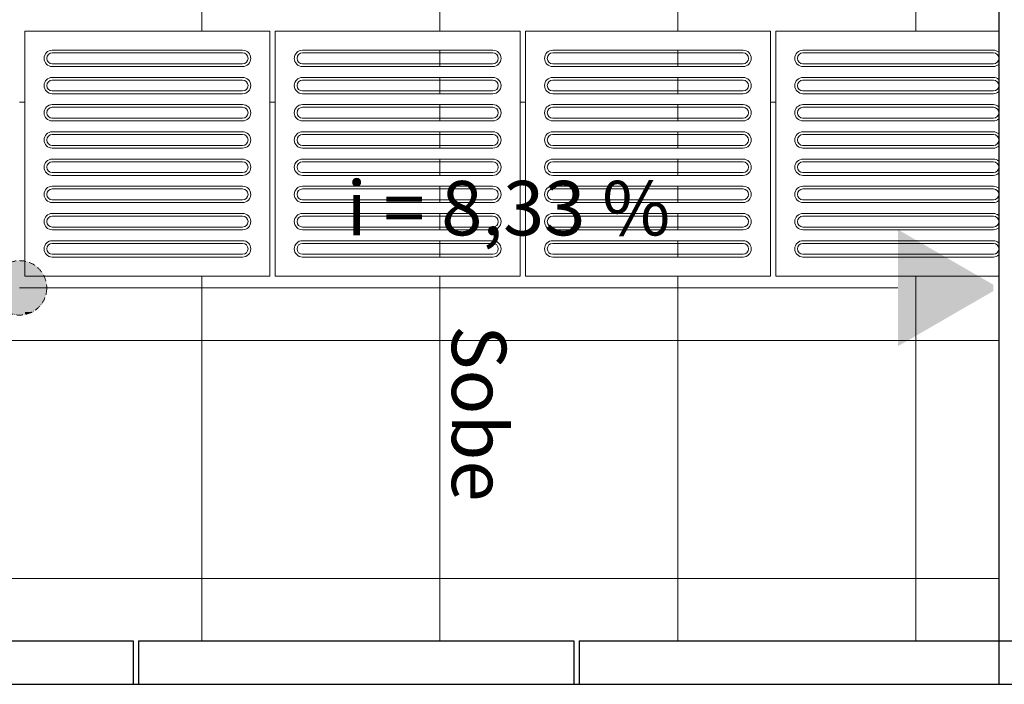
# Model space of a CAD drawing. Units: millimetres. Extents: x 81492 to 999186, y -524375 to -288302.
# Drawn here: x 141853 to 143663, y -374694 to -373473 of the extents above; entities that cross this region are included whole.
import ezdxf

# ---------------------------------------------------------------- set-up
doc = ezdxf.new("R2010")
doc.units = ezdxf.units.MM
doc.header["$MEASUREMENT"] = 0
doc.linetypes.add('ACAD_ISO10W100', pattern=[18, 12, -3, 0, -3])
for name, color, linetype, lineweight in [('Layer1', 1, 'Continuous', 9), ('LAYER5', 5, 'ACAD_ISO10W100', 5), ('Layer7', 7, 'Continuous', 20), ('Layer8', 8, 'Continuous', 25), ('layer9', 9, 'Continuous', 30)]:
    doc.layers.add(name, color=color, linetype=linetype, lineweight=lineweight)

msp = doc.modelspace()

# ---------------------------------------------------------------- hatches: boundary and pattern name
at = {"layer": 'Layer7'}
h = msp.add_hatch(dxfattribs=at)
h.set_pattern_fill('ANSI37', color=256, scale=3500, angle=45, style=0)
h.paths.add_polyline_path([(140352.7, -372693.9), (138552.7, -372693.9), (138552.7, -373964.9), (138553.8, -373965.5), (138591.2, -373943.9), (138562.7, -373943.9), (138562.7, -373493.9), (139012.7, -373493.9), (139012.7, -373943.9), (138739.3, -373943.9), (138739.3, -373965.5), (140352.7, -373966.1), (140352.7, -373943.9), (139942.7, -373943.9), (139942.7, -373493.9), (140352.7, -373493.9), (140352.7, -373128.9)], flags=17)
h.paths.add_polyline_path([(139932.7, -373493.9), (139932.7, -373943.9), (139482.7, -373943.9), (139482.7, -373493.9)], flags=16)
h.paths.add_polyline_path([(139472.7, -373493.9), (139472.7, -373943.9), (139022.7, -373943.9), (139022.7, -373493.9)], flags=16)
h.paths.add_polyline_path([(139882.7, -373528.9, -1), (139882.7, -373558.9), (139532.7, -373558.9, -1), (139532.7, -373528.9)], flags=0)
h.paths.add_polyline_path([(139422.7, -373528.9, -1), (139422.7, -373558.9), (139072.7, -373558.9, -1), (139072.7, -373528.9)], flags=0)
h.paths.add_polyline_path([(139882.7, -373578.9, -1), (139882.7, -373608.9), (139532.7, -373608.9, -1), (139532.7, -373578.9)], flags=0)
h.paths.add_polyline_path([(139422.7, -373578.9, -1), (139422.7, -373608.9), (139072.7, -373608.9, -1), (139072.7, -373578.9)], flags=0)
h.paths.add_polyline_path([(139882.7, -373628.9, -1), (139882.7, -373658.9), (139532.7, -373658.9, -1), (139532.7, -373628.9)], flags=0)
h.paths.add_polyline_path([(139422.7, -373628.9, -1), (139422.7, -373658.9), (139072.7, -373658.9, -1), (139072.7, -373628.9)], flags=0)
h.paths.add_polyline_path([(139882.7, -373678.9, -1), (139882.7, -373708.9), (139532.7, -373708.9, -1), (139532.7, -373678.9)], flags=0)
h.paths.add_polyline_path([(139422.7, -373678.9, -1), (139422.7, -373708.9), (139072.7, -373708.9, -1), (139072.7, -373678.9)], flags=0)
h.paths.add_polyline_path([(139882.7, -373728.9, -1), (139882.7, -373758.9), (139532.7, -373758.9, -1), (139532.7, -373728.9)], flags=0)
h.paths.add_polyline_path([(139422.7, -373728.9, -1), (139422.7, -373758.9), (139072.7, -373758.9, -1), (139072.7, -373728.9)], flags=0)
h.paths.add_polyline_path([(139882.7, -373778.9, -1), (139882.7, -373808.9), (139532.7, -373808.9, -1), (139532.7, -373778.9)], flags=0)
h.paths.add_polyline_path([(139422.7, -373778.9, -1), (139422.7, -373808.9), (139072.7, -373808.9, -1), (139072.7, -373778.9)], flags=0)
h.paths.add_polyline_path([(139882.7, -373828.9, -1), (139882.7, -373858.9), (139532.7, -373858.9, -1), (139532.7, -373828.9)], flags=0)
h.paths.add_polyline_path([(139422.7, -373828.9, -1), (139422.7, -373858.9), (139072.7, -373858.9, -1), (139072.7, -373828.9)], flags=0)
h.paths.add_polyline_path([(139882.7, -373878.9, -1), (139882.7, -373908.9), (139532.7, -373908.9, -1), (139532.7, -373878.9)], flags=0)
h.paths.add_polyline_path([(139422.7, -373878.9, -1), (139422.7, -373908.9), (139072.7, -373908.9, -1), (139072.7, -373878.9)], flags=0)
h.paths.add_polyline_path([(141852.7, -372693.9), (140352.7, -372693.9), (140352.7, -373493.9), (140802.7, -373493.9), (140802.7, -373943.9), (140352.7, -373943.9), (140352.7, -374613.9), (140441.3, -374613.9), (140441.3, -374693.9), (140451.3, -374693.9), (140451.3, -374613.9), (141251.3, -374613.9), (141251.3, -374693.9), (141261.3, -374693.9), (141261.3, -374613.9), (141852.7, -374613.9), (141852.7, -374015.6, -0.414214), (141802.7, -373965.6, -0.112905), (141807.7, -373943.9), (141732.7, -373943.9), (141732.7, -373493.9), (141852.7, -373493.9), (141852.7, -373127.9)])
h.paths.add_polyline_path([(141262.7, -373493.9), (141262.7, -373943.9), (140812.7, -373943.9), (140812.7, -373493.9)], flags=16)
h.paths.add_polyline_path([(140950.7, -373551.9, -1), (140920.7, -373551.9, -1)], flags=0)
h.paths.add_polyline_path([(140900.7, -373551.9, -1), (140870.7, -373551.9, -1)], flags=0)
h.paths.add_polyline_path([(141000.7, -373551.9, -1), (140970.7, -373551.9, -1)], flags=0)
h.paths.add_polyline_path([(140850.7, -373551.9, -1), (140820.7, -373551.9, -1)], flags=0)
h.paths.add_polyline_path([(141050.7, -373551.9, -1), (141020.7, -373551.9, -1)], flags=0)
h.paths.add_polyline_path([(141100.7, -373551.9, -1), (141070.7, -373551.9, -1)], flags=0)
h.paths.add_polyline_path([(141150.7, -373551.9, -1), (141120.7, -373551.9, -1)], flags=0)
h.paths.add_polyline_path([(141200.7, -373551.9, -1), (141170.7, -373551.9, -1)], flags=0)
h.paths.add_polyline_path([(140950.7, -373601.9, -1), (140920.7, -373601.9, -1)], flags=0)
h.paths.add_polyline_path([(140900.7, -373601.9, -1), (140870.7, -373601.9, -1)], flags=0)
h.paths.add_polyline_path([(141272.7, -373493.9), (141722.7, -373493.9), (141722.7, -373943.9), (141272.7, -373943.9)], flags=16)
h.paths.add_polyline_path([(141000.7, -373601.9, -1), (140970.7, -373601.9, -1)], flags=0)
h.paths.add_polyline_path([(140850.7, -373601.9, -1), (140820.7, -373601.9, -1)], flags=0)
h.paths.add_polyline_path([(141050.7, -373601.9, -1), (141020.7, -373601.9, -1)], flags=0)
h.paths.add_polyline_path([(141100.7, -373601.9, -1), (141070.7, -373601.9, -1)], flags=0)
h.paths.add_polyline_path([(141250.7, -373551.9, -1), (141220.7, -373551.9, -1)], flags=0)
h.paths.add_polyline_path([(141150.7, -373601.9, -1), (141120.7, -373601.9, -1)], flags=0)
h.paths.add_polyline_path([(141200.7, -373601.9, -1), (141170.7, -373601.9, -1)], flags=0)
h.paths.add_polyline_path([(141310.7, -373551.9, -1), (141280.7, -373551.9, -1)], flags=0)
h.paths.add_polyline_path([(140950.7, -373651.9, -1), (140920.7, -373651.9, -1)], flags=0)
h.paths.add_polyline_path([(140900.7, -373651.9, -1), (140870.7, -373651.9, -1)], flags=0)
h.paths.add_polyline_path([(141000.7, -373651.9, -1), (140970.7, -373651.9, -1)], flags=0)
h.paths.add_polyline_path([(140850.7, -373651.9, -1), (140820.7, -373651.9, -1)], flags=0)
h.paths.add_polyline_path([(141050.7, -373651.9, -1), (141020.7, -373651.9, -1)], flags=0)
h.paths.add_polyline_path([(141250.7, -373601.9, -1), (141220.7, -373601.9, -1)], flags=0)
h.paths.add_polyline_path([(141100.7, -373651.9, -1), (141070.7, -373651.9, -1)], flags=0)
h.paths.add_polyline_path([(141360.7, -373551.9, -1), (141330.7, -373551.9, -1)], flags=0)
h.paths.add_polyline_path([(141150.7, -373651.9, -1), (141120.7, -373651.9, -1)], flags=0)
h.paths.add_polyline_path([(141310.7, -373601.9, -1), (141280.7, -373601.9, -1)], flags=0)
h.paths.add_polyline_path([(141200.7, -373651.9, -1), (141170.7, -373651.9, -1)], flags=0)
h.paths.add_polyline_path([(140950.7, -373701.9, -1), (140920.7, -373701.9, -1)], flags=0)
h.paths.add_polyline_path([(140900.7, -373701.9, -1), (140870.7, -373701.9, -1)], flags=0)
h.paths.add_polyline_path([(141000.7, -373701.9, -1), (140970.7, -373701.9, -1)], flags=0)
h.paths.add_polyline_path([(141410.7, -373551.9, -1), (141380.7, -373551.9, -1)], flags=0)
h.paths.add_polyline_path([(140850.7, -373701.9, -1), (140820.7, -373701.9, -1)], flags=0)
h.paths.add_polyline_path([(141050.7, -373701.9, -1), (141020.7, -373701.9, -1)], flags=0)
h.paths.add_polyline_path([(141250.7, -373651.9, -1), (141220.7, -373651.9, -1)], flags=0)
h.paths.add_polyline_path([(141100.7, -373701.9, -1), (141070.7, -373701.9, -1)], flags=0)
h.paths.add_polyline_path([(141360.7, -373601.9, -1), (141330.7, -373601.9, -1)], flags=0)
h.paths.add_polyline_path([(141150.7, -373701.9, -1), (141120.7, -373701.9, -1)], flags=0)
h.paths.add_polyline_path([(141460.7, -373551.9, -1), (141430.7, -373551.9, -1)], flags=0)
h.paths.add_polyline_path([(141310.7, -373651.9, -1), (141280.7, -373651.9, -1)], flags=0)
h.paths.add_polyline_path([(141200.7, -373701.9, -1), (141170.7, -373701.9, -1)], flags=0)
h.paths.add_polyline_path([(141410.7, -373601.9, -1), (141380.7, -373601.9, -1)], flags=0)
h.paths.add_polyline_path([(140950.7, -373751.9, -1), (140920.7, -373751.9, -1)], flags=0)
h.paths.add_polyline_path([(140900.7, -373751.9, -1), (140870.7, -373751.9, -1)], flags=0)
h.paths.add_polyline_path([(141000.7, -373751.9, -1), (140970.7, -373751.9, -1)], flags=0)
h.paths.add_polyline_path([(140850.7, -373751.9, -1), (140820.7, -373751.9, -1)], flags=0)
h.paths.add_polyline_path([(141050.7, -373751.9, -1), (141020.7, -373751.9, -1)], flags=0)
h.paths.add_polyline_path([(141250.7, -373701.9, -1), (141220.7, -373701.9, -1)], flags=0)
h.paths.add_polyline_path([(141360.7, -373651.9, -1), (141330.7, -373651.9, -1)], flags=0)
h.paths.add_polyline_path([(141100.7, -373751.9, -1), (141070.7, -373751.9, -1)], flags=0)
h.paths.add_polyline_path([(141510.7, -373551.9, -1), (141480.7, -373551.9, -1)], flags=0)
h.paths.add_polyline_path([(141460.7, -373601.9, -1), (141430.7, -373601.9, -1)], flags=0)
h.paths.add_polyline_path([(141150.7, -373751.9, -1), (141120.7, -373751.9, -1)], flags=0)
h.paths.add_polyline_path([(141310.7, -373701.9, -1), (141280.7, -373701.9, -1)], flags=0)
h.paths.add_polyline_path([(141410.7, -373651.9, -1), (141380.7, -373651.9, -1)], flags=0)
h.paths.add_polyline_path([(141200.7, -373751.9, -1), (141170.7, -373751.9, -1)], flags=0)
h.paths.add_polyline_path([(140950.7, -373801.9, -1), (140920.7, -373801.9, -1)], flags=0)
h.paths.add_polyline_path([(140900.7, -373801.9, -1), (140870.7, -373801.9, -1)], flags=0)
h.paths.add_polyline_path([(141560.7, -373551.9, -1), (141530.7, -373551.9, -1)], flags=0)
h.paths.add_polyline_path([(141000.7, -373801.9, -1), (140970.7, -373801.9, -1)], flags=0)
h.paths.add_polyline_path([(141360.7, -373701.9, -1), (141330.7, -373701.9, -1)], flags=0)
h.paths.add_polyline_path([(141250.7, -373751.9, -1), (141220.7, -373751.9, -1)], flags=0)
h.paths.add_polyline_path([(141510.7, -373601.9, -1), (141480.7, -373601.9, -1)], flags=0)
h.paths.add_polyline_path([(140850.7, -373801.9, -1), (140820.7, -373801.9, -1)], flags=0)
h.paths.add_polyline_path([(141050.7, -373801.9, -1), (141020.7, -373801.9, -1)], flags=0)
h.paths.add_polyline_path([(141100.7, -373801.9, -1), (141070.7, -373801.9, -1)], flags=0)
h.paths.add_polyline_path([(141460.7, -373651.9, -1), (141430.7, -373651.9, -1)], flags=0)
h.paths.add_polyline_path([(141150.7, -373801.9, -1), (141120.7, -373801.9, -1)], flags=0)
h.paths.add_polyline_path([(141310.7, -373751.9, -1), (141280.7, -373751.9, -1)], flags=0)
h.paths.add_polyline_path([(141410.7, -373701.9, -1), (141380.7, -373701.9, -1)], flags=0)
h.paths.add_polyline_path([(141200.7, -373801.9, -1), (141170.7, -373801.9, -1)], flags=0)
h.paths.add_polyline_path([(141610.7, -373551.9, -1), (141580.7, -373551.9, -1)], flags=0)
h.paths.add_polyline_path([(141560.7, -373601.9, -1), (141530.7, -373601.9, -1)], flags=0)
h.paths.add_polyline_path([(141510.7, -373651.9, -1), (141480.7, -373651.9, -1)], flags=0)
h.paths.add_polyline_path([(141360.7, -373751.9, -1), (141330.7, -373751.9, -1)], flags=0)
h.paths.add_polyline_path([(140950.7, -373851.9, -1), (140920.7, -373851.9, -1)], flags=0)
h.paths.add_polyline_path([(140900.7, -373851.9, -1), (140870.7, -373851.9, -1)], flags=0)
h.paths.add_polyline_path([(141250.7, -373801.9, -1), (141220.7, -373801.9, -1)], flags=0)
h.paths.add_polyline_path([(141000.7, -373851.9, -1), (140970.7, -373851.9, -1)], flags=0)
h.paths.add_polyline_path([(140850.7, -373851.9, -1), (140820.7, -373851.9, -1)], flags=0)
h.paths.add_polyline_path([(141460.7, -373701.9, -1), (141430.7, -373701.9, -1)], flags=0)
h.paths.add_polyline_path([(141050.7, -373851.9, -1), (141020.7, -373851.9, -1)], flags=0)
h.paths.add_polyline_path([(141100.7, -373851.9, -1), (141070.7, -373851.9, -1)], flags=0)
h.paths.add_polyline_path([(141410.7, -373751.9, -1), (141380.7, -373751.9, -1)], flags=0)
h.paths.add_polyline_path([(141610.7, -373601.9, -1), (141580.7, -373601.9, -1)], flags=0)
h.paths.add_polyline_path([(141150.7, -373851.9, -1), (141120.7, -373851.9, -1)], flags=0)
h.paths.add_polyline_path([(141310.7, -373801.9, -1), (141280.7, -373801.9, -1)], flags=0)
h.paths.add_polyline_path([(141660.7, -373551.9, -1), (141630.7, -373551.9, -1)], flags=0)
h.paths.add_polyline_path([(141560.7, -373651.9, -1), (141530.7, -373651.9, -1)], flags=0)
h.paths.add_polyline_path([(141510.7, -373701.9, -1), (141480.7, -373701.9, -1)], flags=0)
h.paths.add_polyline_path([(141200.7, -373851.9, -1), (141170.7, -373851.9, -1)], flags=0)
h.paths.add_polyline_path([(141360.7, -373801.9, -1), (141330.7, -373801.9, -1)], flags=0)
h.paths.add_polyline_path([(141460.7, -373751.9, -1), (141430.7, -373751.9, -1)], flags=0)
h.paths.add_polyline_path([(141250.7, -373851.9, -1), (141220.7, -373851.9, -1)], flags=0)
h.paths.add_polyline_path([(140950.7, -373901.9, -1), (140920.7, -373901.9, -1)], flags=0)
h.paths.add_polyline_path([(140900.7, -373901.9, -1), (140870.7, -373901.9, -1)], flags=0)
h.paths.add_polyline_path([(141000.7, -373901.9, -1), (140970.7, -373901.9, -1)], flags=0)
h.paths.add_polyline_path([(140850.7, -373901.9, -1), (140820.7, -373901.9, -1)], flags=0)
h.paths.add_polyline_path([(141050.7, -373901.9, -1), (141020.7, -373901.9, -1)], flags=0)
h.paths.add_polyline_path([(141660.7, -373601.9, -1), (141630.7, -373601.9, -1)], flags=0)
h.paths.add_polyline_path([(141610.7, -373651.9, -1), (141580.7, -373651.9, -1)], flags=0)
h.paths.add_polyline_path([(141710.7, -373551.9, -1), (141680.7, -373551.9, -1)], flags=0)
h.paths.add_polyline_path([(141100.7, -373901.9, -1), (141070.7, -373901.9, -1)], flags=0)
h.paths.add_polyline_path([(141560.7, -373701.9, -1), (141530.7, -373701.9, -1)], flags=0)
h.paths.add_polyline_path([(141410.7, -373801.9, -1), (141380.7, -373801.9, -1)], flags=0)
h.paths.add_polyline_path([(141310.7, -373851.9, -1), (141280.7, -373851.9, -1)], flags=0)
h.paths.add_polyline_path([(141150.7, -373901.9, -1), (141120.7, -373901.9, -1)], flags=0)
h.paths.add_polyline_path([(141510.7, -373751.9, -1), (141480.7, -373751.9, -1)], flags=0)
h.paths.add_polyline_path([(141200.7, -373901.9, -1), (141170.7, -373901.9, -1)], flags=0)
h.paths.add_polyline_path([(141360.7, -373851.9, -1), (141330.7, -373851.9, -1)], flags=0)
h.paths.add_polyline_path([(141460.7, -373801.9, -1), (141430.7, -373801.9, -1)], flags=0)
h.paths.add_polyline_path([(141660.7, -373651.9, -1), (141630.7, -373651.9, -1)], flags=0)
h.paths.add_polyline_path([(141710.7, -373601.9, -1), (141680.7, -373601.9, -1)], flags=0)
h.paths.add_polyline_path([(141610.7, -373701.9, -1), (141580.7, -373701.9, -1)], flags=0)
h.paths.add_polyline_path([(141250.7, -373901.9, -1), (141220.7, -373901.9, -1)], flags=0)
h.paths.add_polyline_path([(141560.7, -373751.9, -1), (141530.7, -373751.9, -1)], flags=0)
h.paths.add_polyline_path([(141410.7, -373851.9, -1), (141380.7, -373851.9, -1)], flags=0)
h.paths.add_polyline_path([(141310.7, -373901.9, -1), (141280.7, -373901.9, -1)], flags=0)
h.paths.add_polyline_path([(141510.7, -373801.9, -1), (141480.7, -373801.9, -1)], flags=0)
h.paths.add_polyline_path([(141710.7, -373651.9, -1), (141680.7, -373651.9, -1)], flags=0)
h.paths.add_polyline_path([(141660.7, -373701.9, -1), (141630.7, -373701.9, -1)], flags=0)
h.paths.add_polyline_path([(141460.7, -373851.9, -1), (141430.7, -373851.9, -1)], flags=0)
h.paths.add_polyline_path([(141610.7, -373751.9, -1), (141580.7, -373751.9, -1)], flags=0)
h.paths.add_polyline_path([(141360.7, -373901.9, -1), (141330.7, -373901.9, -1)], flags=0)
h.paths.add_polyline_path([(141560.7, -373801.9, -1), (141530.7, -373801.9, -1)], flags=0)
h.paths.add_polyline_path([(141410.7, -373901.9, -1), (141380.7, -373901.9, -1)], flags=0)
h.paths.add_polyline_path([(141510.7, -373851.9, -1), (141480.7, -373851.9, -1)], flags=0)
h.paths.add_polyline_path([(141710.7, -373701.9, -1), (141680.7, -373701.9, -1)], flags=0)
h.paths.add_polyline_path([(141660.7, -373751.9, -1), (141630.7, -373751.9, -1)], flags=0)
h.paths.add_polyline_path([(141610.7, -373801.9, -1), (141580.7, -373801.9, -1)], flags=0)
h.paths.add_polyline_path([(141460.7, -373901.9, -1), (141430.7, -373901.9, -1)], flags=0)
h.paths.add_polyline_path([(141560.7, -373851.9, -1), (141530.7, -373851.9, -1)], flags=0)
h.paths.add_polyline_path([(141710.7, -373751.9, -1), (141680.7, -373751.9, -1)], flags=0)
h.paths.add_polyline_path([(141510.7, -373901.9, -1), (141480.7, -373901.9, -1)], flags=0)
h.paths.add_polyline_path([(141660.7, -373801.9, -1), (141630.7, -373801.9, -1)], flags=0)
h.paths.add_polyline_path([(141610.7, -373851.9, -1), (141580.7, -373851.9, -1)], flags=0)
h.paths.add_polyline_path([(141560.7, -373901.9, -1), (141530.7, -373901.9, -1)], flags=0)
h.paths.add_polyline_path([(141710.7, -373801.9, -1), (141680.7, -373801.9, -1)], flags=0)
h.paths.add_polyline_path([(141660.7, -373851.9, -1), (141630.7, -373851.9, -1)], flags=0)
h.paths.add_polyline_path([(141610.7, -373901.9, -1), (141580.7, -373901.9, -1)], flags=0)
h.paths.add_polyline_path([(141710.7, -373851.9, -1), (141680.7, -373851.9, -1)], flags=0)
h.paths.add_polyline_path([(141660.7, -373901.9, -1), (141630.7, -373901.9, -1)], flags=0)
h.paths.add_polyline_path([(141710.7, -373901.9, -1), (141680.7, -373901.9, -1)], flags=0)
h.paths.add_polyline_path([(143652.7, -372693.9), (141852.7, -372693.9), (141852.7, -373915.6, -0.050382), (141862.7, -373916.7), (141862.7, -373493.9), (142312.7, -373493.9), (142312.7, -373943.9), (141897.8, -373943.9, -0.112905), (141902.7, -373965.6, -0.414214), (141852.7, -374015.6), (141852.7, -374613.9), (142061.3, -374613.9), (142061.3, -374693.9), (142071.3, -374693.9), (142071.3, -374613.9), (142871.3, -374613.9), (142871.3, -374693.9), (142881.3, -374693.9), (142881.3, -374613.9), (143652.7, -374613.9), (143652.7, -373943.9), (143242.7, -373943.9), (143242.7, -373493.9), (143652.7, -373493.9)])
h.paths.add_polyline_path([(143232.7, -373493.9), (143232.7, -373943.9), (142782.7, -373943.9), (142782.7, -373493.9)], flags=17)
h.paths.add_polyline_path([(142772.7, -373493.9), (142772.7, -373943.9), (142322.7, -373943.9), (142322.7, -373493.9)], flags=17)
h.paths.add_polyline_path([(143182.7, -373528.9, -1), (143182.7, -373558.9), (142832.7, -373558.9, -1), (142832.7, -373528.9)], flags=16)
h.paths.add_polyline_path([(142722.7, -373528.9, -1), (142722.7, -373558.9), (142372.7, -373558.9, -1), (142372.7, -373528.9)], flags=16)
h.paths.add_polyline_path([(143182.7, -373578.9, -1), (143182.7, -373608.9), (142832.7, -373608.9, -1), (142832.7, -373578.9)], flags=16)
h.paths.add_polyline_path([(142722.7, -373578.9, -1), (142722.7, -373608.9), (142372.7, -373608.9, -1), (142372.7, -373578.9)], flags=16)
h.paths.add_polyline_path([(143182.7, -373628.9, -1), (143182.7, -373658.9), (142832.7, -373658.9, -1), (142832.7, -373628.9)], flags=16)
h.paths.add_polyline_path([(142722.7, -373628.9, -1), (142722.7, -373658.9), (142372.7, -373658.9, -1), (142372.7, -373628.9)], flags=16)
h.paths.add_polyline_path([(143182.7, -373678.9, -1), (143182.7, -373708.9), (142832.7, -373708.9, -1), (142832.7, -373678.9)], flags=16)
h.paths.add_polyline_path([(142722.7, -373678.9, -1), (142722.7, -373708.9), (142372.7, -373708.9, -1), (142372.7, -373678.9)], flags=16)
h.paths.add_polyline_path([(143182.7, -373728.9, -1), (143182.7, -373758.9), (142832.7, -373758.9, -1), (142832.7, -373728.9)], flags=16)
h.paths.add_polyline_path([(142722.7, -373728.9, -1), (142722.7, -373758.9), (142372.7, -373758.9, -1), (142372.7, -373728.9)], flags=16)
h.paths.add_polyline_path([(143182.7, -373778.9, -1), (143182.7, -373808.9), (142832.7, -373808.9, -1), (142832.7, -373778.9)], flags=16)
h.paths.add_polyline_path([(142722.7, -373778.9, -1), (142722.7, -373808.9), (142372.7, -373808.9, -1), (142372.7, -373778.9)], flags=16)
h.paths.add_polyline_path([(143182.7, -373828.9, -1), (143182.7, -373858.9), (142832.7, -373858.9, -1), (142832.7, -373828.9)], flags=16)
h.paths.add_polyline_path([(142722.7, -373828.9, -1), (142722.7, -373858.9), (142372.7, -373858.9, -1), (142372.7, -373828.9)], flags=16)
h.paths.add_polyline_path([(143182.7, -373878.9, -1), (143182.7, -373908.9), (142832.7, -373908.9, -1), (142832.7, -373878.9)], flags=16)
h.paths.add_polyline_path([(142722.7, -373878.9, -1), (142722.7, -373908.9), (142372.7, -373908.9, -1), (142372.7, -373878.9)], flags=16)
h.paths.add_polyline_path([(140352.7, -373943.9), (139942.7, -373943.9), (139942.7, -373493.9), (140352.7, -373493.9), (140352.7, -373128.9), (140352.7, -372693.9), (138552.7, -372693.9), (138552.7, -374613.9), (138821.3, -374613.9), (138821.3, -374693.9), (138831.3, -374693.9), (138831.3, -374613.9), (139631.3, -374613.9), (139631.3, -374693.9), (139641.3, -374693.9), (139641.3, -374613.9), (140352.7, -374613.9)])
h.paths.add_polyline_path([(139012.7, -373943.9), (138739.3, -373943.9), (138739.3, -374072.7), (138553.8, -373965.5), (138591.2, -373943.9), (138562.7, -373943.9), (138562.7, -373493.9), (139012.7, -373493.9)], flags=17)
h.paths.add_polyline_path([(138962.7, -373908.9), (138612.7, -373908.9, -1), (138612.7, -373878.9), (138962.7, -373878.9, -1)], flags=16)
h.paths.add_polyline_path([(138962.7, -373858.9), (138612.7, -373858.9, -1), (138612.7, -373828.9), (138962.7, -373828.9, -1)], flags=16)
h.paths.add_polyline_path([(138962.7, -373808.9), (138612.7, -373808.9, -1), (138612.7, -373778.9), (138962.7, -373778.9, -1)], flags=16)
h.paths.add_polyline_path([(138962.7, -373758.9), (138612.7, -373758.9, -1), (138612.7, -373728.9), (138962.7, -373728.9, -1)], flags=16)
h.paths.add_polyline_path([(138962.7, -373708.9), (138612.7, -373708.9, -1), (138612.7, -373678.9), (138962.7, -373678.9, -1)], flags=16)
h.paths.add_polyline_path([(138962.7, -373658.9), (138612.7, -373658.9, -1), (138612.7, -373628.9), (138962.7, -373628.9, -1)], flags=16)
h.paths.add_polyline_path([(138962.7, -373608.9), (138612.7, -373608.9, -1), (138612.7, -373578.9), (138962.7, -373578.9, -1)], flags=16)
h.paths.add_polyline_path([(138962.7, -373558.9), (138612.7, -373558.9, -1), (138612.7, -373528.9), (138962.7, -373528.9, -1)], flags=16)
h.paths.add_polyline_path([(139314.5, -373744.3), (139971.8, -373744.3), (139971.8, -373915.7), (139314.5, -373915.7)], flags=24)
h.paths.add_polyline_path([(142428.4, -373744.1), (143085.7, -373744.1), (143085.7, -373915.6), (142428.4, -373915.6)], flags=24)
h.paths.add_polyline_path([(142772.3, -374009.2), (142772.3, -374373.4), (142618.9, -374373.4), (142618.9, -374009.2)], flags=24)
at = {"layer": 'Layer7', "linetype": 'ByBlock'}
h = msp.add_hatch(color=256, dxfattribs=at)
h.paths.add_polyline_path([(143474.2, -373862.6), (143467.2, -373869.7), (143467.2, -373883.8), (143483.2, -373867.8)])
h.paths.add_polyline_path([(143467.2, -373858.5), (143467.2, -373869.7), (143474.2, -373862.6)])
h.paths.add_polyline_path([(141852.7, -373936.2, -0.412037), (141846.4, -373916, 0.117809), (141824.7, -373924.3, -0.361786), (141811.1, -373937.9, 0.116838), (141803.1, -373959.5, -0.55537), (141824.7, -373972.9, -0.449998), (141807.9, -373987.8, 0.253368), (141846.8, -374015.3, -0.138368), (141852.7, -374009.7), (141852.7, -373986.2, -0.603023), (141852.7, -373959.7)])
h.paths.add_polyline_path([(141802.7, -373965.8, 0.082689), (141805.5, -373982, 0.549469), (141819.7, -373972.9, 0.664555)], flags=17)
h.paths.add_polyline_path([(141803.1, -373959.5, 0.030881), (141802.7, -373965.6, 0.000801), (141802.7, -373965.8, -0.664555), (141819.7, -373972.9, -0.549469), (141805.5, -373982, 0.031683), (141807.9, -373987.8, 0.449998), (141824.7, -373972.9, 0.55537)])
h.paths.add_polyline_path([(141824.7, -373924.3, 0.096875), (141811.1, -373937.9, 0.361786)], flags=17)
h.paths.add_polyline_path([(141852.7, -373915.8), (141852.7, -373915.6, 0.031686), (141846.4, -373916, 0.412037), (141852.7, -373936.2), (141852.7, -373930.1, -0.420084)])
h.paths.add_polyline_path([(141852.7, -373915.8, 0.420084), (141852.7, -373930.1)], flags=17)
h.paths.add_polyline_path([(141862.7, -373916.7, 0.050382), (141852.7, -373915.6), (141852.7, -373965.6), (141862.7, -373965.6)])
h.paths.add_polyline_path([(141852.7, -373965.8), (141852.7, -373959.7, 0.603023), (141852.7, -373986.2), (141852.7, -373980.1, -0.420084)], flags=17)
h.paths.add_polyline_path([(141852.7, -373965.8, 0.420084), (141852.7, -373980.1)], flags=16)
h.paths.add_polyline_path([(141852.7, -374009.7, 0.138368), (141846.8, -374015.3, 0.029586), (141852.7, -374015.6)])
h.paths.add_polyline_path([(141862.7, -373965.6), (141852.7, -373965.6), (141852.7, -374015.6, 0.050382), (141862.7, -374014.6)])
h.paths.add_polyline_path([(141889.1, -373999.9), (141862.7, -373999.9), (141862.7, -374009.9), (141875.9, -374009.9, 0.083367)])
h.paths.add_polyline_path([(141900.6, -373979.9), (141862.7, -373979.9), (141862.7, -373999.9), (141889.1, -373999.9, 0.117015)])
h.paths.add_polyline_path([(141902.5, -373969.9), (141862.7, -373969.9), (141862.7, -373979.9), (141900.6, -373979.9, 0.05103)])
h.paths.add_polyline_path([(141900.1, -373965.6), (141862.7, -373965.6), (141862.7, -373969.9), (141902.5, -373969.9, 0.008919), (141902.7, -373968.2)])
h.paths.add_polyline_path([(141862.7, -373928.2), (141862.7, -373965.6), (141900.1, -373965.6)], flags=17)
h.paths.add_polyline_path([(141866.1, -373917.5, 0.017383), (141862.7, -373916.7), (141862.7, -373928.2), (141900.1, -373965.6), (141902.7, -373965.6, 0.067825), (141900.9, -373952.3)])
h.paths.add_polyline_path([(141866.1, -373917.5), (141900.9, -373952.3, 0.263086)], flags=17)
h = msp.add_hatch(color=256, dxfattribs=at)
h.paths.add_polyline_path([(143557.7, -373910.8), (143483.2, -373867.8), (143467.3, -373883.7), (143467.3, -373969.9), (143557.7, -373969.9)])
h.paths.add_polyline_path([(143557.7, -373969.9), (143467.3, -373969.9), (143467.3, -373979.9), (143557.7, -373979.9)])
h.paths.add_polyline_path([(143557.7, -373979.9), (143467.3, -373979.9), (143467.3, -373999.9), (143557.7, -373999.9)])
h.paths.add_polyline_path([(143557.7, -373999.9), (143467.3, -373999.9), (143467.3, -374009.9), (143557.7, -374009.9)])
h.paths.add_polyline_path([(143557.7, -374020.5), (143557.7, -374009.9), (143467.3, -374009.9), (143467.3, -374072.7)])
h.paths.add_polyline_path([(143567.7, -373916.6), (143557.7, -373910.8), (143557.7, -374020.5), (143567.7, -374014.7)])
h.paths.add_polyline_path([(143628, -373979.9), (143567.7, -373979.9), (143567.7, -373999.9), (143593.3, -373999.9)])
h.paths.add_polyline_path([(143642.7, -373971.4), (143642.7, -373969.9), (143567.7, -373969.9), (143567.7, -373979.9), (143628, -373979.9)])
h.paths.add_polyline_path([(143567.7, -373916.6), (143567.7, -373969.9), (143642.7, -373969.9), (143642.7, -373959.9)])
h.paths.add_polyline_path([(143593.3, -373999.9), (143567.7, -373999.9), (143567.7, -374009.9), (143576, -374009.9)])
h.paths.add_polyline_path([(143576, -374009.9), (143567.7, -374009.9), (143567.7, -374014.7)])
at = {"layer": 'Layer8', "linetype": 'ByBlock'}
msp.add_hatch(color=256, dxfattribs=at).paths.add_polyline_path([(141875.9, -374009.9), (141862.7, -374009.9), (141862.7, -374014.6, 0.070293)])

# ---------------------------------------------------------------- linework, layer by layer
at = {"layer": 'Layer1'}
for p, q in [((141912.7, -373528.9), (142262.7, -373528.9)), ((141912.7, -373528.9), (142262.7, -373528.9)), ((142262.7, -373533.9), (141912.7, -373533.9)), ((142262.7, -373533.9), (141912.7, -373533.9)), ((142372.7, -373528.9), (142722.7, -373528.9)), ((142372.7, -373528.9), (142722.7, -373528.9)), ((142722.7, -373533.9), (142372.7, -373533.9)), ((142722.7, -373533.9), (142372.7, -373533.9)), ((142832.7, -373528.9), (143182.7, -373528.9)), ((142832.7, -373528.9), (143182.7, -373528.9)), ((143182.7, -373533.9), (142832.7, -373533.9)), ((143182.7, -373533.9), (142832.7, -373533.9)), ((143292.7, -373528.9), (143642.7, -373528.9)), ((143292.7, -373528.9), (143642.7, -373528.9)), ((143642.7, -373533.9), (143292.7, -373533.9)), ((143642.7, -373533.9), (143292.7, -373533.9)), ((141912.7, -373553.9), (142262.7, -373553.9)), ((141912.7, -373553.9), (142262.7, -373553.9)), ((141912.7, -373558.9), (142262.7, -373558.9)), ((141912.7, -373558.9), (142262.7, -373558.9)), ((142372.7, -373553.9), (142722.7, -373553.9)), ((142372.7, -373553.9), (142722.7, -373553.9)), ((142372.7, -373558.9), (142722.7, -373558.9)), ((142372.7, -373558.9), (142722.7, -373558.9)), ((142832.7, -373553.9), (143182.7, -373553.9)), ((142832.7, -373553.9), (143182.7, -373553.9)), ((142832.7, -373558.9), (143182.7, -373558.9)), ((142832.7, -373558.9), (143182.7, -373558.9)), ((143292.7, -373553.9), (143642.7, -373553.9)), ((143292.7, -373553.9), (143642.7, -373553.9)), ((143292.7, -373558.9), (143642.7, -373558.9)), ((143292.7, -373558.9), (143642.7, -373558.9)), ((141912.7, -373578.9), (142262.7, -373578.9)), ((141912.7, -373578.9), (142262.7, -373578.9)), ((142262.7, -373583.9), (141912.7, -373583.9)), ((142262.7, -373583.9), (141912.7, -373583.9)), ((142372.7, -373578.9), (142722.7, -373578.9)), ((142372.7, -373578.9), (142722.7, -373578.9)), ((142722.7, -373583.9), (142372.7, -373583.9)), ((142722.7, -373583.9), (142372.7, -373583.9)), ((142832.7, -373578.9), (143182.7, -373578.9)), ((142832.7, -373578.9), (143182.7, -373578.9)), ((143182.7, -373583.9), (142832.7, -373583.9)), ((143182.7, -373583.9), (142832.7, -373583.9)), ((143292.7, -373578.9), (143642.7, -373578.9)), ((143292.7, -373578.9), (143642.7, -373578.9)), ((143642.7, -373583.9), (143292.7, -373583.9)), ((143642.7, -373583.9), (143292.7, -373583.9)), ((141912.7, -373603.9), (142262.7, -373603.9)), ((141912.7, -373603.9), (142262.7, -373603.9)), ((142372.7, -373603.9), (142722.7, -373603.9)), ((142372.7, -373603.9), (142722.7, -373603.9)), ((142832.7, -373603.9), (143182.7, -373603.9)), ((142832.7, -373603.9), (143182.7, -373603.9)), ((143292.7, -373603.9), (143642.7, -373603.9)), ((143292.7, -373603.9), (143642.7, -373603.9)), ((141912.7, -373608.9), (142262.7, -373608.9)), ((141912.7, -373608.9), (142262.7, -373608.9)), ((142372.7, -373608.9), (142722.7, -373608.9)), ((142372.7, -373608.9), (142722.7, -373608.9)), ((142832.7, -373608.9), (143182.7, -373608.9)), ((142832.7, -373608.9), (143182.7, -373608.9)), ((143292.7, -373608.9), (143642.7, -373608.9)), ((143292.7, -373608.9), (143642.7, -373608.9)), ((141912.7, -373628.9), (142262.7, -373628.9)), ((141912.7, -373628.9), (142262.7, -373628.9)), ((142262.7, -373633.9), (141912.7, -373633.9)), ((142262.7, -373633.9), (141912.7, -373633.9)), ((142372.7, -373628.9), (142722.7, -373628.9)), ((142372.7, -373628.9), (142722.7, -373628.9)), ((142722.7, -373633.9), (142372.7, -373633.9)), ((142722.7, -373633.9), (142372.7, -373633.9)), ((142832.7, -373628.9), (143182.7, -373628.9)), ((142832.7, -373628.9), (143182.7, -373628.9)), ((143182.7, -373633.9), (142832.7, -373633.9)), ((143182.7, -373633.9), (142832.7, -373633.9)), ((143292.7, -373628.9), (143642.7, -373628.9)), ((143292.7, -373628.9), (143642.7, -373628.9)), ((143642.7, -373633.9), (143292.7, -373633.9)), ((143642.7, -373633.9), (143292.7, -373633.9)), ((141912.7, -373653.9), (142262.7, -373653.9)), ((141912.7, -373653.9), (142262.7, -373653.9)), ((141912.7, -373658.9), (142262.7, -373658.9)), ((141912.7, -373658.9), (142262.7, -373658.9)), ((142372.7, -373653.9), (142722.7, -373653.9)), ((142372.7, -373653.9), (142722.7, -373653.9)), ((142372.7, -373658.9), (142722.7, -373658.9)), ((142372.7, -373658.9), (142722.7, -373658.9)), ((142832.7, -373653.9), (143182.7, -373653.9)), ((142832.7, -373653.9), (143182.7, -373653.9)), ((142832.7, -373658.9), (143182.7, -373658.9)), ((142832.7, -373658.9), (143182.7, -373658.9)), ((143292.7, -373653.9), (143642.7, -373653.9)), ((143292.7, -373653.9), (143642.7, -373653.9)), ((143292.7, -373658.9), (143642.7, -373658.9)), ((143292.7, -373658.9), (143642.7, -373658.9)), ((141912.7, -373678.9), (142262.7, -373678.9)), ((141912.7, -373678.9), (142262.7, -373678.9)), ((142372.7, -373678.9), (142722.7, -373678.9)), ((142372.7, -373678.9), (142722.7, -373678.9)), ((142832.7, -373678.9), (143182.7, -373678.9)), ((142832.7, -373678.9), (143182.7, -373678.9)), ((143292.7, -373678.9), (143642.7, -373678.9)), ((143292.7, -373678.9), (143642.7, -373678.9)), ((142262.7, -373683.9), (141912.7, -373683.9)), ((142262.7, -373683.9), (141912.7, -373683.9)), ((142722.7, -373683.9), (142372.7, -373683.9)), ((142722.7, -373683.9), (142372.7, -373683.9)), ((143182.7, -373683.9), (142832.7, -373683.9)), ((143182.7, -373683.9), (142832.7, -373683.9)), ((143642.7, -373683.9), (143292.7, -373683.9)), ((143642.7, -373683.9), (143292.7, -373683.9)), ((141912.7, -373703.9), (142262.7, -373703.9)), ((141912.7, -373703.9), (142262.7, -373703.9)), ((141912.7, -373708.9), (142262.7, -373708.9)), ((141912.7, -373708.9), (142262.7, -373708.9)), ((142372.7, -373703.9), (142722.7, -373703.9)), ((142372.7, -373703.9), (142722.7, -373703.9)), ((142372.7, -373708.9), (142722.7, -373708.9)), ((142372.7, -373708.9), (142722.7, -373708.9)), ((142832.7, -373703.9), (143182.7, -373703.9)), ((142832.7, -373703.9), (143182.7, -373703.9)), ((142832.7, -373708.9), (143182.7, -373708.9)), ((142832.7, -373708.9), (143182.7, -373708.9)), ((143292.7, -373703.9), (143642.7, -373703.9)), ((143292.7, -373703.9), (143642.7, -373703.9)), ((143292.7, -373708.9), (143642.7, -373708.9)), ((143292.7, -373708.9), (143642.7, -373708.9)), ((141912.7, -373728.9), (142262.7, -373728.9)), ((141912.7, -373728.9), (142262.7, -373728.9)), ((142262.7, -373733.9), (141912.7, -373733.9)), ((142262.7, -373733.9), (141912.7, -373733.9)), ((142372.7, -373728.9), (142722.7, -373728.9)), ((142372.7, -373728.9), (142722.7, -373728.9)), ((142722.7, -373733.9), (142372.7, -373733.9)), ((142722.7, -373733.9), (142372.7, -373733.9)), ((142832.7, -373728.9), (143182.7, -373728.9)), ((142832.7, -373728.9), (143182.7, -373728.9)), ((143182.7, -373733.9), (142832.7, -373733.9)), ((143182.7, -373733.9), (142832.7, -373733.9)), ((143292.7, -373728.9), (143642.7, -373728.9)), ((143292.7, -373728.9), (143642.7, -373728.9)), ((143642.7, -373733.9), (143292.7, -373733.9)), ((143642.7, -373733.9), (143292.7, -373733.9)), ((141912.7, -373753.9), (142262.7, -373753.9)), ((141912.7, -373753.9), (142262.7, -373753.9)), ((141912.7, -373758.9), (142262.7, -373758.9)), ((141912.7, -373758.9), (142262.7, -373758.9)), ((142372.7, -373753.9), (142722.7, -373753.9)), ((142372.7, -373753.9), (142722.7, -373753.9)), ((142372.7, -373758.9), (142722.7, -373758.9)), ((142372.7, -373758.9), (142722.7, -373758.9)), ((142832.7, -373753.9), (143182.7, -373753.9)), ((142832.7, -373753.9), (143182.7, -373753.9)), ((142832.7, -373758.9), (143182.7, -373758.9)), ((142832.7, -373758.9), (143182.7, -373758.9)), ((143292.7, -373753.9), (143642.7, -373753.9)), ((143292.7, -373753.9), (143642.7, -373753.9)), ((143292.7, -373758.9), (143642.7, -373758.9)), ((143292.7, -373758.9), (143642.7, -373758.9)), ((141912.7, -373778.9), (142262.7, -373778.9)), ((141912.7, -373778.9), (142262.7, -373778.9)), ((142262.7, -373783.9), (141912.7, -373783.9)), ((142262.7, -373783.9), (141912.7, -373783.9)), ((142372.7, -373778.9), (142722.7, -373778.9)), ((142372.7, -373778.9), (142722.7, -373778.9)), ((142722.7, -373783.9), (142372.7, -373783.9)), ((142722.7, -373783.9), (142372.7, -373783.9)), ((142832.7, -373778.9), (143182.7, -373778.9)), ((142832.7, -373778.9), (143182.7, -373778.9)), ((143182.7, -373783.9), (142832.7, -373783.9)), ((143182.7, -373783.9), (142832.7, -373783.9)), ((143292.7, -373778.9), (143642.7, -373778.9)), ((143292.7, -373778.9), (143642.7, -373778.9)), ((143642.7, -373783.9), (143292.7, -373783.9)), ((143642.7, -373783.9), (143292.7, -373783.9)), ((141912.7, -373803.9), (142262.7, -373803.9)), ((141912.7, -373803.9), (142262.7, -373803.9)), ((142372.7, -373803.9), (142722.7, -373803.9)), ((142372.7, -373803.9), (142722.7, -373803.9)), ((142832.7, -373803.9), (143182.7, -373803.9)), ((142832.7, -373803.9), (143182.7, -373803.9)), ((143292.7, -373803.9), (143642.7, -373803.9)), ((143292.7, -373803.9), (143642.7, -373803.9)), ((141912.7, -373808.9), (142262.7, -373808.9)), ((141912.7, -373808.9), (142262.7, -373808.9)), ((142372.7, -373808.9), (142722.7, -373808.9)), ((142372.7, -373808.9), (142722.7, -373808.9)), ((142832.7, -373808.9), (143182.7, -373808.9)), ((142832.7, -373808.9), (143182.7, -373808.9)), ((143292.7, -373808.9), (143642.7, -373808.9)), ((143292.7, -373808.9), (143642.7, -373808.9)), ((141912.7, -373828.9), (142262.7, -373828.9)), ((141912.7, -373828.9), (142262.7, -373828.9)), ((142262.7, -373833.9), (141912.7, -373833.9)), ((142262.7, -373833.9), (141912.7, -373833.9)), ((142372.7, -373828.9), (142722.7, -373828.9)), ((142372.7, -373828.9), (142722.7, -373828.9)), ((142722.7, -373833.9), (142372.7, -373833.9)), ((142722.7, -373833.9), (142372.7, -373833.9)), ((142832.7, -373828.9), (143182.7, -373828.9)), ((142832.7, -373828.9), (143182.7, -373828.9)), ((143182.7, -373833.9), (142832.7, -373833.9)), ((143182.7, -373833.9), (142832.7, -373833.9)), ((143292.7, -373828.9), (143642.7, -373828.9)), ((143292.7, -373828.9), (143642.7, -373828.9)), ((143642.7, -373833.9), (143292.7, -373833.9)), ((143642.7, -373833.9), (143292.7, -373833.9)), ((141912.7, -373853.9), (142262.7, -373853.9)), ((141912.7, -373853.9), (142262.7, -373853.9)), ((141912.7, -373858.9), (142262.7, -373858.9)), ((141912.7, -373858.9), (142262.7, -373858.9)), ((142372.7, -373853.9), (142722.7, -373853.9)), ((142372.7, -373853.9), (142722.7, -373853.9)), ((142372.7, -373858.9), (142722.7, -373858.9)), ((142372.7, -373858.9), (142722.7, -373858.9)), ((142832.7, -373853.9), (143182.7, -373853.9)), ((142832.7, -373853.9), (143182.7, -373853.9)), ((142832.7, -373858.9), (143182.7, -373858.9)), ((142832.7, -373858.9), (143182.7, -373858.9)), ((143292.7, -373853.9), (143642.7, -373853.9)), ((143292.7, -373853.9), (143642.7, -373853.9)), ((143292.7, -373858.9), (143642.7, -373858.9)), ((143292.7, -373858.9), (143642.7, -373858.9)), ((141912.7, -373878.9), (142262.7, -373878.9)), ((141912.7, -373878.9), (142262.7, -373878.9)), ((142262.7, -373883.9), (141912.7, -373883.9)), ((142262.7, -373883.9), (141912.7, -373883.9)), ((142372.7, -373878.9), (142722.7, -373878.9)), ((142372.7, -373878.9), (142722.7, -373878.9)), ((142722.7, -373883.9), (142372.7, -373883.9)), ((142722.7, -373883.9), (142372.7, -373883.9)), ((142832.7, -373878.9), (143182.7, -373878.9)), ((142832.7, -373878.9), (143182.7, -373878.9)), ((143182.7, -373883.9), (142832.7, -373883.9)), ((143182.7, -373883.9), (142832.7, -373883.9)), ((143292.7, -373878.9), (143642.7, -373878.9)), ((143292.7, -373878.9), (143642.7, -373878.9)), ((143642.7, -373883.9), (143292.7, -373883.9)), ((143642.7, -373883.9), (143292.7, -373883.9)), ((141912.7, -373903.9), (142262.7, -373903.9)), ((141912.7, -373903.9), (142262.7, -373903.9)), ((141912.7, -373908.9), (142262.7, -373908.9)), ((141912.7, -373908.9), (142262.7, -373908.9)), ((142372.7, -373903.9), (142722.7, -373903.9)), ((142372.7, -373903.9), (142722.7, -373903.9)), ((142372.7, -373908.9), (142722.7, -373908.9)), ((142372.7, -373908.9), (142722.7, -373908.9)), ((142832.7, -373903.9), (143182.7, -373903.9)), ((142832.7, -373903.9), (143182.7, -373903.9)), ((142832.7, -373908.9), (143182.7, -373908.9)), ((142832.7, -373908.9), (143182.7, -373908.9)), ((143292.7, -373903.9), (143642.7, -373903.9)), ((143292.7, -373903.9), (143642.7, -373903.9)), ((143292.7, -373908.9), (143642.7, -373908.9)), ((143292.7, -373908.9), (143642.7, -373908.9))]:
    msp.add_line(p, q, dxfattribs=at)
for points in [[(141862.7, -373943.9), (142312.7, -373943.9), (142312.7, -373493.9), (141862.7, -373493.9)], [(142322.7, -373943.9), (142772.7, -373943.9), (142772.7, -373493.9), (142322.7, -373493.9)], [(142782.7, -373943.9), (143232.7, -373943.9), (143232.7, -373493.9), (142782.7, -373493.9)]]:
    msp.add_lwpolyline(points, close=True, dxfattribs=at)
msp.add_lwpolyline([(143652.7, -373493.9), (143242.7, -373493.9), (143242.7, -373943.9), (143652.7, -373943.9)], dxfattribs=at)
for centre, radius, start, end in [((141912.7, -373543.9), 15, 90, 270), ((141912.7, -373543.9), 15, 90, 270), ((141912.7, -373543.9), 10, 90, 270), ((141912.7, -373543.9), 10, 90, 270), ((142262.7, -373543.9), 15, 270, 90), ((142262.7, -373543.9), 15, 270, 90), ((142262.7, -373543.9), 10, 270, 90), ((142262.7, -373543.9), 10, 270, 90), ((142372.7, -373543.9), 15, 90, 270), ((142372.7, -373543.9), 15, 90, 270), ((142372.7, -373543.9), 10, 90, 270), ((142372.7, -373543.9), 10, 90, 270), ((142722.7, -373543.9), 15, 270, 90), ((142722.7, -373543.9), 15, 270, 90), ((142722.7, -373543.9), 10, 270, 90), ((142722.7, -373543.9), 10, 270, 90), ((142832.7, -373543.9), 15, 90, 270), ((142832.7, -373543.9), 15, 90, 270), ((142832.7, -373543.9), 10, 90, 270), ((142832.7, -373543.9), 10, 90, 270), ((143182.7, -373543.9), 15, 270, 90), ((143182.7, -373543.9), 15, 270, 90), ((143182.7, -373543.9), 10, 270, 90), ((143182.7, -373543.9), 10, 270, 90), ((143292.7, -373543.9), 15, 90, 270), ((143292.7, -373543.9), 15, 90, 270), ((143292.7, -373543.9), 10, 90, 270), ((143292.7, -373543.9), 10, 90, 270), ((143642.7, -373543.9), 15, 48.1897, 90), ((143642.7, -373543.9), 15, 48.1897, 90), ((143642.7, -373543.9), 10, 270, 90), ((143642.7, -373543.9), 10, 270, 90), ((143642.7, -373543.9), 15, 270, 311.8103), ((143642.7, -373543.9), 15, 270, 311.8103), ((141912.7, -373593.9), 15, 90, 270), ((141912.7, -373593.9), 15, 90, 270), ((141912.7, -373593.9), 10, 90, 270), ((141912.7, -373593.9), 10, 90, 270), ((142262.7, -373593.9), 15, 270, 90), ((142262.7, -373593.9), 15, 270, 90), ((142262.7, -373593.9), 10, 270, 90), ((142262.7, -373593.9), 10, 270, 90), ((142372.7, -373593.9), 15, 90, 270), ((142372.7, -373593.9), 15, 90, 270), ((142372.7, -373593.9), 10, 90, 270), ((142372.7, -373593.9), 10, 90, 270), ((142722.7, -373593.9), 15, 270, 90), ((142722.7, -373593.9), 15, 270, 90), ((142722.7, -373593.9), 10, 270, 90), ((142722.7, -373593.9), 10, 270, 90), ((142832.7, -373593.9), 15, 90, 270), ((142832.7, -373593.9), 15, 90, 270), ((142832.7, -373593.9), 10, 90, 270), ((142832.7, -373593.9), 10, 90, 270), ((143182.7, -373593.9), 15, 270, 90), ((143182.7, -373593.9), 15, 270, 90), ((143182.7, -373593.9), 10, 270, 90), ((143182.7, -373593.9), 10, 270, 90), ((143292.7, -373593.9), 15, 90, 270), ((143292.7, -373593.9), 15, 90, 270), ((143292.7, -373593.9), 10, 90, 270), ((143292.7, -373593.9), 10, 90, 270), ((143642.7, -373593.9), 15, 48.1897, 90), ((143642.7, -373593.9), 15, 48.1897, 90), ((143642.7, -373593.9), 10, 270, 90), ((143642.7, -373593.9), 10, 270, 90), ((143642.7, -373593.9), 15, 270, 311.8103), ((143642.7, -373593.9), 15, 270, 311.8103), ((141912.7, -373643.9), 15, 90, 270), ((141912.7, -373643.9), 15, 90, 270), ((141912.7, -373643.9), 10, 90, 270), ((141912.7, -373643.9), 10, 90, 270), ((142262.7, -373643.9), 15, 270, 90), ((142262.7, -373643.9), 15, 270, 90), ((142262.7, -373643.9), 10, 270, 90), ((142262.7, -373643.9), 10, 270, 90), ((142372.7, -373643.9), 15, 90, 270), ((142372.7, -373643.9), 15, 90, 270), ((142372.7, -373643.9), 10, 90, 270), ((142372.7, -373643.9), 10, 90, 270), ((142722.7, -373643.9), 15, 270, 90), ((142722.7, -373643.9), 15, 270, 90), ((142722.7, -373643.9), 10, 270, 90), ((142722.7, -373643.9), 10, 270, 90), ((142832.7, -373643.9), 15, 90, 270), ((142832.7, -373643.9), 15, 90, 270), ((142832.7, -373643.9), 10, 90, 270), ((142832.7, -373643.9), 10, 90, 270), ((143182.7, -373643.9), 15, 270, 90), ((143182.7, -373643.9), 15, 270, 90), ((143182.7, -373643.9), 10, 270, 90), ((143182.7, -373643.9), 10, 270, 90), ((143292.7, -373643.9), 15, 90, 270), ((143292.7, -373643.9), 15, 90, 270), ((143292.7, -373643.9), 10, 90, 270), ((143292.7, -373643.9), 10, 90, 270), ((143642.7, -373643.9), 15, 48.1897, 90), ((143642.7, -373643.9), 15, 48.1897, 90), ((143642.7, -373643.9), 10, 270, 90), ((143642.7, -373643.9), 10, 270, 90), ((143642.7, -373643.9), 15, 270, 311.8103), ((143642.7, -373643.9), 15, 270, 311.8103), ((141912.7, -373693.9), 15, 90, 270), ((141912.7, -373693.9), 15, 90, 270), ((142262.7, -373693.9), 15, 270, 90), ((142262.7, -373693.9), 15, 270, 90), ((142372.7, -373693.9), 15, 90, 270), ((142372.7, -373693.9), 15, 90, 270), ((142722.7, -373693.9), 15, 270, 90), ((142722.7, -373693.9), 15, 270, 90), ((142832.7, -373693.9), 15, 90, 270), ((142832.7, -373693.9), 15, 90, 270), ((143182.7, -373693.9), 15, 270, 90), ((143182.7, -373693.9), 15, 270, 90), ((143292.7, -373693.9), 15, 90, 270), ((143292.7, -373693.9), 15, 90, 270), ((143642.7, -373693.9), 15, 48.1897, 90), ((143642.7, -373693.9), 15, 48.1897, 90), ((141912.7, -373693.9), 10, 90, 270), ((141912.7, -373693.9), 10, 90, 270), ((142262.7, -373693.9), 10, 270, 90), ((142262.7, -373693.9), 10, 270, 90), ((142372.7, -373693.9), 10, 90, 270), ((142372.7, -373693.9), 10, 90, 270), ((142722.7, -373693.9), 10, 270, 90), ((142722.7, -373693.9), 10, 270, 90), ((142832.7, -373693.9), 10, 90, 270), ((142832.7, -373693.9), 10, 90, 270), ((143182.7, -373693.9), 10, 270, 90), ((143182.7, -373693.9), 10, 270, 90), ((143292.7, -373693.9), 10, 90, 270), ((143292.7, -373693.9), 10, 90, 270), ((143642.7, -373693.9), 10, 270, 90), ((143642.7, -373693.9), 10, 270, 90), ((143642.7, -373693.9), 15, 270, 311.8103), ((143642.7, -373693.9), 15, 270, 311.8103), ((141912.7, -373743.9), 15, 90, 270), ((141912.7, -373743.9), 15, 90, 270), ((141912.7, -373743.9), 10, 90, 270), ((141912.7, -373743.9), 10, 90, 270), ((142262.7, -373743.9), 15, 270, 90), ((142262.7, -373743.9), 15, 270, 90), ((142262.7, -373743.9), 10, 270, 90), ((142262.7, -373743.9), 10, 270, 90), ((142372.7, -373743.9), 15, 90, 270), ((142372.7, -373743.9), 15, 90, 270), ((142372.7, -373743.9), 10, 90, 270), ((142372.7, -373743.9), 10, 90, 270), ((142722.7, -373743.9), 15, 270, 90), ((142722.7, -373743.9), 15, 270, 90), ((142722.7, -373743.9), 10, 270, 90), ((142722.7, -373743.9), 10, 270, 90), ((142832.7, -373743.9), 15, 90, 270), ((142832.7, -373743.9), 15, 90, 270), ((142832.7, -373743.9), 10, 90, 270), ((142832.7, -373743.9), 10, 90, 270), ((143182.7, -373743.9), 15, 270, 90), ((143182.7, -373743.9), 15, 270, 90), ((143182.7, -373743.9), 10, 270, 90), ((143182.7, -373743.9), 10, 270, 90), ((143292.7, -373743.9), 15, 90, 270), ((143292.7, -373743.9), 15, 90, 270), ((143292.7, -373743.9), 10, 90, 270), ((143292.7, -373743.9), 10, 90, 270), ((143642.7, -373743.9), 15, 48.1897, 90), ((143642.7, -373743.9), 10, 270, 90), ((143642.7, -373743.9), 10, 270, 90), ((143642.7, -373743.9), 15, 270, 311.8103), ((141912.7, -373793.9), 15, 90, 270), ((141912.7, -373793.9), 15, 90, 270), ((141912.7, -373793.9), 10, 90, 270), ((141912.7, -373793.9), 10, 90, 270), ((142262.7, -373793.9), 15, 270, 90), ((142262.7, -373793.9), 15, 270, 90), ((142262.7, -373793.9), 10, 270, 90), ((142262.7, -373793.9), 10, 270, 90), ((142372.7, -373793.9), 15, 90, 270), ((142372.7, -373793.9), 15, 90, 270), ((142372.7, -373793.9), 10, 90, 270), ((142372.7, -373793.9), 10, 90, 270), ((142722.7, -373793.9), 15, 270, 90), ((142722.7, -373793.9), 15, 270, 90), ((142722.7, -373793.9), 10, 270, 90), ((142722.7, -373793.9), 10, 270, 90), ((142832.7, -373793.9), 15, 90, 270), ((142832.7, -373793.9), 15, 90, 270), ((142832.7, -373793.9), 10, 90, 270), ((142832.7, -373793.9), 10, 90, 270), ((143182.7, -373793.9), 15, 270, 90), ((143182.7, -373793.9), 15, 270, 90), ((143182.7, -373793.9), 10, 270, 90), ((143182.7, -373793.9), 10, 270, 90), ((143292.7, -373793.9), 15, 90, 270), ((143292.7, -373793.9), 15, 90, 270), ((143292.7, -373793.9), 10, 90, 270), ((143292.7, -373793.9), 10, 90, 270), ((143642.7, -373793.9), 15, 48.1897, 90), ((143642.7, -373793.9), 10, 270, 90), ((143642.7, -373793.9), 10, 270, 90), ((143642.7, -373793.9), 15, 270, 311.8103), ((141912.7, -373843.9), 15, 90, 270), ((141912.7, -373843.9), 15, 90, 270), ((141912.7, -373843.9), 10, 90, 270), ((141912.7, -373843.9), 10, 90, 270), ((142262.7, -373843.9), 15, 270, 90), ((142262.7, -373843.9), 15, 270, 90), ((142262.7, -373843.9), 10, 270, 90), ((142262.7, -373843.9), 10, 270, 90), ((142372.7, -373843.9), 15, 90, 270), ((142372.7, -373843.9), 15, 90, 270), ((142372.7, -373843.9), 10, 90, 270), ((142372.7, -373843.9), 10, 90, 270), ((142722.7, -373843.9), 15, 270, 90), ((142722.7, -373843.9), 15, 270, 90), ((142722.7, -373843.9), 10, 270, 90), ((142722.7, -373843.9), 10, 270, 90), ((142832.7, -373843.9), 15, 90, 270), ((142832.7, -373843.9), 15, 90, 270), ((142832.7, -373843.9), 10, 90, 270), ((142832.7, -373843.9), 10, 90, 270), ((143182.7, -373843.9), 15, 270, 90), ((143182.7, -373843.9), 15, 270, 90), ((143182.7, -373843.9), 10, 270, 90), ((143182.7, -373843.9), 10, 270, 90), ((143292.7, -373843.9), 15, 90, 270), ((143292.7, -373843.9), 15, 90, 270), ((143292.7, -373843.9), 10, 90, 270), ((143292.7, -373843.9), 10, 90, 270), ((143642.7, -373843.9), 15, 48.1897, 90), ((143642.7, -373843.9), 10, 270, 90), ((143642.7, -373843.9), 10, 270, 90), ((143642.7, -373843.9), 15, 270, 311.8103), ((141912.7, -373893.9), 15, 90, 270), ((141912.7, -373893.9), 15, 90, 270), ((141912.7, -373893.9), 10, 90, 270), ((141912.7, -373893.9), 10, 90, 270), ((142262.7, -373893.9), 15, 270, 90), ((142262.7, -373893.9), 15, 270, 90), ((142262.7, -373893.9), 10, 270, 90), ((142262.7, -373893.9), 10, 270, 90), ((142372.7, -373893.9), 15, 90, 270), ((142372.7, -373893.9), 15, 90, 270), ((142372.7, -373893.9), 10, 90, 270), ((142372.7, -373893.9), 10, 90, 270), ((142722.7, -373893.9), 15, 270, 90), ((142722.7, -373893.9), 15, 270, 90), ((142722.7, -373893.9), 10, 270, 90), ((142722.7, -373893.9), 10, 270, 90), ((142832.7, -373893.9), 15, 90, 270), ((142832.7, -373893.9), 15, 90, 270), ((142832.7, -373893.9), 10, 90, 270), ((142832.7, -373893.9), 10, 90, 270), ((143182.7, -373893.9), 15, 270, 90), ((143182.7, -373893.9), 15, 270, 90), ((143182.7, -373893.9), 10, 270, 90), ((143182.7, -373893.9), 10, 270, 90), ((143292.7, -373893.9), 15, 90, 270), ((143292.7, -373893.9), 15, 90, 270), ((143292.7, -373893.9), 10, 90, 270), ((143292.7, -373893.9), 10, 90, 270), ((143642.7, -373893.9), 15, 48.1897, 90), ((143642.7, -373893.9), 10, 270, 90), ((143642.7, -373893.9), 10, 270, 90), ((143642.7, -373893.9), 15, 270, 311.8103)]:
    msp.add_arc(centre, radius, start, end, dxfattribs=at)
at = {"layer": 'LAYER5', "linetype": 'ByBlock'}
msp.add_line((141852.7, -373965.6), (143467.2, -373965.6), dxfattribs=at)
at = {"layer": 'LAYER5'}
msp.add_circle((141852.7, -373965.6), 50, dxfattribs=at)
at = {"layer": 'Layer8', "linetype": 'ByBlock'}
for p in [(143652.7, -372693.9), (138552.7, -374693.9)]:
    msp.add_line(p, (143652.7, -374693.9), dxfattribs=at)
at = {"layer": 'layer9'}
for p, q in [((141261.3, -374613.9), (142061.3, -374613.9)), ((142061.3, -374613.9), (142061.3, -374693.9)), ((142071.3, -374613.9), (142871.3, -374613.9)), ((142071.3, -374613.9), (142071.3, -374693.9)), ((142871.3, -374613.9), (142871.3, -374693.9)), ((142881.3, -374613.9), (143678.9, -374613.9)), ((142881.3, -374613.9), (142881.3, -374693.9)), ((143652.7, -374613.9), (144053.2, -374613.9)), ((141261.3, -374693.9), (142061.3, -374693.9)), ((142071.3, -374693.9), (142871.3, -374693.9)), ((142881.3, -374693.9), (143678.9, -374693.9)), ((143652.7, -374693.9), (144053.2, -374693.9))]:
    msp.add_line(p, q, dxfattribs=at)

# ---------------------------------------------------------------- texts
at = {"layer": 'LAYER5', "insert": (142453.4, -373769.1), "char_height": 100, "width": 1340.806, "attachment_point": 1}
msp.add_mtext('{\\fArial|b0|i0|c0|p34;i = 8,33 %}', dxfattribs=at)
at = {"layer": 'LAYER5', "insert": (142747.3, -374034.2), "char_height": 100, "width": 132.747, "attachment_point": 1, "rotation": 270}
msp.add_mtext('{\\fArial|b0|i0|c0|p34;Sobe}', dxfattribs=at)

doc.saveas('drawing.dxf')
